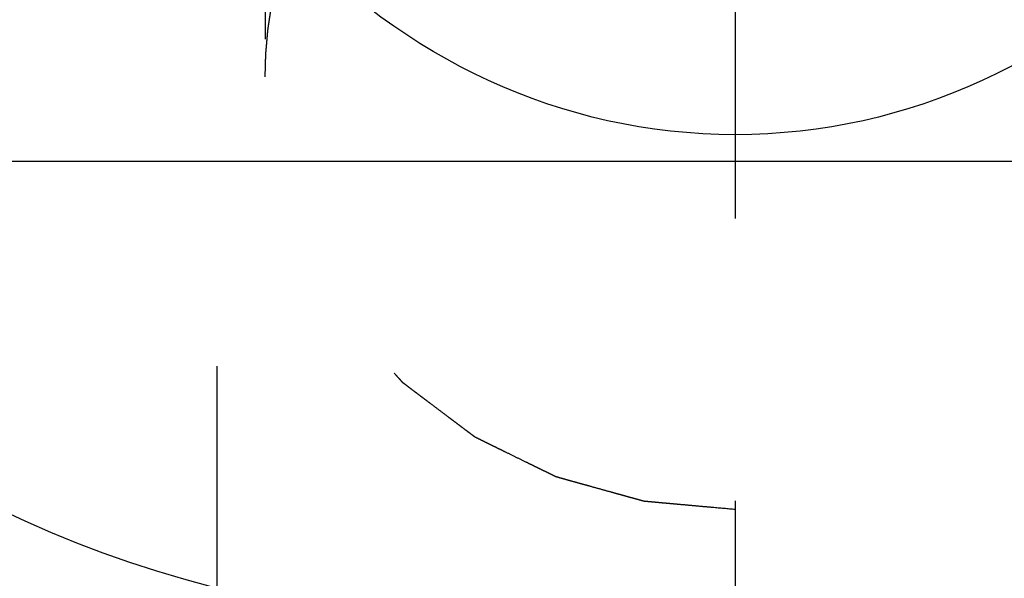
# Model space of a CAD drawing. Units: millimetres. Extents: x 0 to 594, y 0 to 420.
# Drawn here: x 339 to 347, y 218 to 223 of the extents above; entities that cross this region are included whole.
import ezdxf

# ---------------------------------------------------------------- set-up
doc = ezdxf.new("R2010")
doc.units = ezdxf.units.MM
doc.header["$LTSCALE"] = 32.67
doc.linetypes.add('CENTER', pattern=[0.6, 0.375, -0.075, 0.075, -0.075])
doc.linetypes.add('HIDDEN', pattern=[0.2, 0.1, -0.1])
doc.layers.get('0').update_dxf_attribs({"linetype": 'CONTINUOUS'})
for name, color, linetype in [('31218240_HL', 7, 'CONTINUOUS'), ('608034194-000-00-ED1_HATCH', 7, 'CONTINUOUS'), ('608034204-000_CL', 7, 'CONTINUOUS'), ('608034204-000_DIM', 7, 'CONTINUOUS'), ('608034204-000_HL', 7, 'CONTINUOUS')]:
    doc.layers.add(name, color=color, linetype=linetype)
doc.styles.get("Standard").update_dxf_attribs({"font": 'TXT.SHX', "width": 0.7})
doc.dimstyles.new('DIMSTYLE_1', dxfattribs={"dimtxt": 3.5, "dimasz": 3.5, "dimexe": 1.5, "dimexo": 0, "dimgap": 0.875, "dimtad": 1, "dimdec": 3, "dimdsep": 46, "dimtxsty": 'STANDARD', "dimblk": '_FILLED', "dimblk1": '_FILLED', "dimblk2": '_FILLED', "dimcen": 0.09, "dimclrt": 2, "dimadec": 3, "dimazin": 2, "dimtp": 0.1, "dimtm": 0.1, "dimtfac": 1, "dimtdec": 3, "dimtofl": 0, "dimtmove": 0, "dimatfit": 3, "dimldrblk": '_FILLED', "dimfxl": 1, "dimtolj": 1, "dimarcsym": 0})

# ---------------------------------------------------------------- blocks, each defined once
blk = doc.blocks.new('_FILLED')
at = {"color": 0, "linetype": 'BYBLOCK'}
blk.add_solid([(0, 0), (-1, 0.125), (-1, -0.125)], dxfattribs=at)
blk = doc.blocks.new('*D12')
at = {"layer": '608034204-000_DIM', "color": 3, "linetype": 'CONTINUOUS'}
for p, q in [((263.2601, 227.9531), (263.2601, 248.8237)), ((384.6601, 233.9531), (261.7601, 233.9531)), ((263.2601, 233.9531), (263.2601, 227.9531)), ((263.2601, 221.9531), (263.2601, 227.9531)), ((384.6601, 221.9531), (261.7601, 221.9531))]:
    blk.add_line(p, q, dxfattribs=at)
at = {"layer": '608034204-000_DIM', "color": 3, "linetype": 'CONTINUOUS', "xscale": 3.5, "yscale": 3.5, "zscale": 3.5}
for p, rotation in [((263.2601, 233.9531), 90), ((263.2601, 221.9531), 270)]:
    blk.add_blockref('_FILLED', p, dxfattribs=dict(at, rotation=rotation))
at = {"layer": '608034204-000_DIM', "color": 2, "linetype": 'CONTINUOUS', "insert": (258.8851, 236.5737), "char_height": 3.5, "width": 18.375, "attachment_point": 1, "rotation": 90, "line_spacing_factor": 0.9}
blk.add_mtext('M12x1', dxfattribs=at)
blk = doc.blocks.new('HATCHING_BL1', base_point=(354.1259, 212.9531))
at = {"layer": '608034194-000-00-ED1_HATCH', "color": 9, "linetype": 'CENTER'}
blk.add_line((345.1601, 147.9531), (345.1601, 277.9531), dxfattribs=at)

msp = doc.modelspace()

# ---------------------------------------------------------------- linework, layer by layer
at = {"layer": '31218240_HL', "color": 6, "linetype": 'HIDDEN'}
msp.add_line((341.0801, 226.2817), (341.0801, 222.6901), dxfattribs=at)
for points, knots in [([(341.0801, 222.6901), (341.0807, 222.7147), (341.0818, 222.7516), (341.0832, 222.8007), (341.0841, 222.8314), (341.0847, 222.856), (341.0853, 222.8714), (341.0855, 222.8835), (341.0864, 222.8964), (341.0885, 222.9194), (341.0913, 222.952), (341.0948, 222.9912), (341.0982, 223.0304), (341.1011, 223.0631), (341.103, 223.086), (341.1043, 223.099), (341.1064, 223.112), (341.1087, 223.1282), (341.1126, 223.1542), (341.1174, 223.1867), (341.1232, 223.2256), (341.1281, 223.2581), (341.1314, 223.2808), (341.1334, 223.2938), (341.1347, 223.3037), (341.1368, 223.3125), (341.1392, 223.3247), (341.1437, 223.3458), (341.15, 223.376), (341.1576, 223.4121), (341.1639, 223.4423), (341.1689, 223.4664), (341.1721, 223.4816), (341.1745, 223.4935), (341.1777, 223.5061), (341.1839, 223.5285), (341.1924, 223.5602), (341.2028, 223.5984), (341.2131, 223.6365), (341.2218, 223.6683), (341.2277, 223.6906), (341.2313, 223.7033), (341.2358, 223.7162), (341.2412, 223.7323), (341.2542, 223.7709), (341.2737, 223.8287), (341.2911, 223.8802), (341.2997, 223.9059)], [0, 0, 0, 0, 0.0625, 0.09375, 0.125, 0.140625, 0.15625, 0.164062, 0.171875, 0.1875, 0.21875, 0.25, 0.28125, 0.3125, 0.328125, 0.335938, 0.34375, 0.359375, 0.375, 0.40625, 0.4375, 0.46875, 0.484375, 0.492188, 0.5, 0.507812, 0.515625, 0.53125, 0.5625, 0.59375, 0.625, 0.640625, 0.65625, 0.664062, 0.671875, 0.6875, 0.71875, 0.75, 0.78125, 0.8125, 0.828125, 0.835938, 0.84375, 0.859375, 0.875, 0.9375, 1, 1, 1, 1]), ([(345.16, 218.9345), (345.094, 218.9405), (344.995, 218.9494), (344.8629, 218.9613), (344.7638, 218.9703), (344.6813, 218.9777), (344.6152, 218.9837), (344.5657, 218.9881), (344.5162, 218.9926), (344.4749, 218.9963), (344.4419, 218.9993), (344.4171, 219.0015), (344.3965, 219.0034), (344.382, 219.0047), (344.3738, 219.0055), (344.3675, 219.0057), (344.3616, 219.0078), (344.3537, 219.0098), (344.3398, 219.0138), (344.3199, 219.0192), (344.2961, 219.0259), (344.2643, 219.0347), (344.2246, 219.0457), (344.177, 219.059), (344.1294, 219.0722), (344.0658, 219.0899), (343.9864, 219.1119), (343.907, 219.134), (343.8435, 219.1517), (343.7959, 219.1649), (343.7482, 219.1781), (343.7085, 219.1892), (343.6767, 219.198), (343.6529, 219.2046), (343.6331, 219.2102), (343.6192, 219.214), (343.6113, 219.2163), (343.6051, 219.2176), (343.5998, 219.2206), (343.5924, 219.2241), (343.5797, 219.2304), (343.5613, 219.2394), (343.5394, 219.2501), (343.5101, 219.2645), (343.4735, 219.2824), (343.4295, 219.3039), (343.3856, 219.3254), (343.327, 219.3541), (343.2537, 219.3899), (343.1805, 219.4258), (343.1219, 219.4544), (343.078, 219.476), (343.034, 219.4975), (342.9974, 219.5154), (342.9681, 219.5297), (342.9461, 219.5405), (342.9279, 219.5495), (342.915, 219.5557), (342.9077, 219.5594), (342.902, 219.5617), (342.8974, 219.5657), (342.8908, 219.5706), (342.8794, 219.5792), (342.863, 219.5915), (342.8434, 219.6063), (342.8173, 219.626), (342.7846, 219.6506), (342.7454, 219.6801), (342.7062, 219.7096), (342.654, 219.749), (342.5886, 219.7982), (342.5233, 219.8475), (342.471, 219.8868), (342.4318, 219.9164), (342.3926, 219.9459), (342.36, 219.9705), (342.3338, 219.9902), (342.3175, 220.0025), (342.3044, 220.0123), (342.2947, 220.0197), (342.2864, 220.0259), (342.28, 220.0309), (342.2748, 220.0343), (342.2712, 220.039), (342.2658, 220.0448), (342.2593, 220.0522), (342.2514, 220.061), (342.2408, 220.0728), (342.2277, 220.0876), (342.2066, 220.1112), (342.1803, 220.1407), (342.1487, 220.1761), (342.1171, 220.2115), (342.075, 220.2587), (342.0223, 220.3177), (341.9697, 220.3767), (341.9276, 220.4239), (341.896, 220.4593), (341.8644, 220.4947), (341.8381, 220.5242), (341.817, 220.5478), (341.8039, 220.5625), (341.7933, 220.5743), (341.7854, 220.5832), (341.7788, 220.5905), (341.7737, 220.5965), (341.7693, 220.6007), (341.7668, 220.606), (341.7627, 220.6126), (341.7579, 220.6211), (341.752, 220.6312), (341.7442, 220.6446), (341.7344, 220.6615), (341.7187, 220.6884), (341.6991, 220.722), (341.6756, 220.7624), (341.652, 220.8028), (341.6207, 220.8566), (341.5815, 220.9239), (341.5423, 220.9912), (341.5109, 221.045), (341.4874, 221.0854), (341.4639, 221.1257), (341.4443, 221.1594), (341.4286, 221.1863), (341.4188, 221.2031), (341.411, 221.2166), (341.4051, 221.2267), (341.4002, 221.2351), (341.3964, 221.2419), (341.393, 221.2467), (341.3916, 221.2524), (341.3891, 221.2596), (341.3861, 221.2688), (341.3824, 221.2797), (341.3776, 221.2943), (341.3715, 221.3126), (341.3618, 221.3418), (341.3497, 221.3783), (341.3352, 221.4221), (341.3206, 221.4659), (341.3012, 221.5243), (341.2769, 221.5973), (341.2527, 221.6704), (341.2333, 221.7288), (341.2187, 221.7726), (341.2042, 221.8164), (341.1921, 221.8529), (341.1824, 221.8821), (341.1763, 221.9004), (341.1715, 221.915), (341.1678, 221.9259), (341.1647, 221.935), (341.1625, 221.9424), (341.1602, 221.9477), (341.16, 221.9536), (341.159, 221.9613), (341.158, 221.971), (341.1568, 221.9826), (341.1551, 221.9981), (341.153, 222.0174), (341.1496, 222.0483), (341.1455, 222.087), (341.1404, 222.1334), (341.1354, 222.1798), (341.1287, 222.2417), (341.1203, 222.319), (341.1102, 222.4118), (341.0968, 222.5355), (341.0868, 222.6283), (341.0801, 222.6901)], [0, 0, 0, 0, 0.03125, 0.046875, 0.0625, 0.078125, 0.085938, 0.09375, 0.101562, 0.109375, 0.113281, 0.117188, 0.121094, 0.123047, 0.124023, 0.125, 0.125977, 0.126953, 0.128906, 0.132812, 0.136719, 0.140625, 0.148438, 0.15625, 0.164062, 0.171875, 0.1875, 0.203125, 0.210938, 0.21875, 0.226562, 0.234375, 0.238281, 0.242188, 0.246094, 0.248047, 0.249023, 0.25, 0.250977, 0.251953, 0.253906, 0.257812, 0.261719, 0.265625, 0.273438, 0.28125, 0.289062, 0.296875, 0.3125, 0.328125, 0.335938, 0.34375, 0.351562, 0.359375, 0.363281, 0.367188, 0.371094, 0.373047, 0.374023, 0.375, 0.375977, 0.376953, 0.378906, 0.382812, 0.386719, 0.390625, 0.398438, 0.40625, 0.414062, 0.421875, 0.4375, 0.453125, 0.460938, 0.46875, 0.476562, 0.484375, 0.488281, 0.492188, 0.494141, 0.496094, 0.498047, 0.499023, 0.5, 0.500977, 0.501953, 0.503906, 0.505859, 0.507812, 0.511719, 0.515625, 0.523438, 0.53125, 0.539062, 0.546875, 0.5625, 0.578125, 0.585938, 0.59375, 0.601562, 0.609375, 0.613281, 0.617188, 0.619141, 0.621094, 0.623047, 0.624023, 0.625, 0.625977, 0.626953, 0.628906, 0.630859, 0.632812, 0.636719, 0.640625, 0.648438, 0.65625, 0.664062, 0.671875, 0.6875, 0.703125, 0.710938, 0.71875, 0.726562, 0.734375, 0.738281, 0.742188, 0.744141, 0.746094, 0.748047, 0.749023, 0.75, 0.750977, 0.751953, 0.753906, 0.755859, 0.757812, 0.761719, 0.765625, 0.773438, 0.78125, 0.789062, 0.796875, 0.8125, 0.828125, 0.835938, 0.84375, 0.851562, 0.859375, 0.863281, 0.867188, 0.869141, 0.871094, 0.873047, 0.874023, 0.875, 0.875977, 0.876953, 0.878906, 0.880859, 0.882812, 0.886719, 0.890625, 0.898438, 0.90625, 0.914062, 0.921875, 0.9375, 0.953125, 0.96875, 1, 1, 1, 1]), ([(349.2401, 222.6901), (349.2336, 222.6294), (349.2239, 222.5382), (349.2109, 222.4166), (349.2012, 222.3254), (349.1931, 222.2494), (349.1866, 222.1886), (349.1818, 222.143), (349.1769, 222.0974), (349.1729, 222.0595), (349.1696, 222.0291), (349.1676, 222.0101), (349.166, 221.9949), (349.1648, 221.9835), (349.1638, 221.974), (349.1629, 221.9664), (349.1627, 221.9606), (349.1605, 221.9552), (349.1582, 221.9479), (349.1551, 221.9387), (349.1516, 221.9278), (349.1468, 221.9132), (349.1408, 221.8949), (349.1312, 221.8657), (349.1192, 221.8291), (349.1048, 221.7852), (349.0904, 221.7414), (349.0712, 221.6829), (349.0473, 221.6098), (349.0233, 221.5367), (349.0041, 221.4783), (348.9897, 221.4344), (348.9754, 221.3905), (348.9634, 221.354), (348.9538, 221.3248), (348.9478, 221.3065), (348.943, 221.2919), (348.9394, 221.2809), (348.9364, 221.2718), (348.9339, 221.2645), (348.9325, 221.2589), (348.9292, 221.254), (348.9254, 221.2472), (348.9205, 221.2388), (348.9147, 221.2286), (348.9069, 221.2152), (348.8972, 221.1983), (348.8816, 221.1713), (348.8621, 221.1376), (348.8387, 221.0972), (348.8154, 221.0567), (348.7842, 221.0028), (348.7453, 220.9354), (348.7063, 220.868), (348.6752, 220.814), (348.6518, 220.7736), (348.6285, 220.7331), (348.609, 220.6994), (348.5934, 220.6725), (348.5837, 220.6556), (348.5759, 220.6421), (348.57, 220.632), (348.5652, 220.6236), (348.5612, 220.6169), (348.5587, 220.6116), (348.5543, 220.6073), (348.5491, 220.6013), (348.5423, 220.5938), (348.5343, 220.5847), (348.5236, 220.5727), (348.5102, 220.5577), (348.4889, 220.5336), (348.4621, 220.5036), (348.43, 220.4675), (348.398, 220.4314), (348.3552, 220.3833), (348.3017, 220.3231), (348.2482, 220.263), (348.2055, 220.2149), (348.1734, 220.1788), (348.1413, 220.1427), (348.1146, 220.1127), (348.0932, 220.0886), (348.0798, 220.0736), (348.0691, 220.0616), (348.0611, 220.0526), (348.0544, 220.045), (348.049, 220.0391), (348.0453, 220.0342), (348.0402, 220.0309), (348.0339, 220.026), (348.0258, 220.02), (348.0162, 220.0127), (348.0034, 220.003), (347.9874, 219.9909), (347.9617, 219.9715), (347.9297, 219.9473), (347.8912, 219.9182), (347.8528, 219.8891), (347.8015, 219.8503), (347.7374, 219.8019), (347.6733, 219.7534), (347.622, 219.7146), (347.5836, 219.6856), (347.5451, 219.6565), (347.5131, 219.6323), (347.4874, 219.6129), (347.4682, 219.5983), (347.4521, 219.5862), (347.441, 219.5777), (347.4345, 219.573), (347.4299, 219.569), (347.4242, 219.5666), (347.417, 219.5629), (347.4041, 219.5567), (347.3859, 219.5476), (347.3639, 219.5368), (347.3347, 219.5223), (347.2982, 219.5043), (347.2543, 219.4827), (347.2104, 219.461), (347.152, 219.4322), (347.0789, 219.3961), (347.0058, 219.36), (346.9473, 219.3311), (346.9034, 219.3095), (346.8596, 219.2878), (346.823, 219.2698), (346.7938, 219.2554), (346.7718, 219.2445), (346.7535, 219.2355), (346.7408, 219.2292), (346.7334, 219.2257), (346.7281, 219.2226), (346.722, 219.2213), (346.7141, 219.2189), (346.7002, 219.2151), (346.6804, 219.2095), (346.6566, 219.2028), (346.6249, 219.1939), (346.5852, 219.1827), (346.5376, 219.1693), (346.49, 219.1559), (346.4266, 219.1381), (346.3472, 219.1157), (346.2679, 219.0934), (346.2045, 219.0756), (346.1569, 219.0622), (346.1093, 219.0488), (346.0696, 219.0376), (346.0379, 219.0287), (346.0141, 219.022), (345.9942, 219.0164), (345.9804, 219.0124), (345.9724, 219.0103), (345.9666, 219.0083), (345.9602, 219.0081), (345.9518, 219.0072), (345.9371, 219.0059), (345.9161, 219.0039), (345.8909, 219.0016), (345.8573, 218.9985), (345.8153, 218.9947), (345.7649, 218.9901), (345.7145, 218.9854), (345.6473, 218.9793), (345.5633, 218.9715), (345.4625, 218.9623), (345.3281, 218.9499), (345.2273, 218.9407), (345.16, 218.9345)], [0, 0, 0, 0, 0.03125, 0.046875, 0.0625, 0.078125, 0.085938, 0.09375, 0.101562, 0.109375, 0.113281, 0.117188, 0.119141, 0.121094, 0.123047, 0.124023, 0.125, 0.125977, 0.126953, 0.128906, 0.130859, 0.132812, 0.136719, 0.140625, 0.148438, 0.15625, 0.164062, 0.171875, 0.1875, 0.203125, 0.210938, 0.21875, 0.226562, 0.234375, 0.238281, 0.242188, 0.244141, 0.246094, 0.248047, 0.249023, 0.25, 0.250977, 0.251953, 0.253906, 0.255859, 0.257812, 0.261719, 0.265625, 0.273438, 0.28125, 0.289062, 0.296875, 0.3125, 0.328125, 0.335938, 0.34375, 0.351562, 0.359375, 0.363281, 0.367188, 0.369141, 0.371094, 0.373047, 0.374023, 0.375, 0.375977, 0.376953, 0.378906, 0.380859, 0.382812, 0.386719, 0.390625, 0.398438, 0.40625, 0.414062, 0.421875, 0.4375, 0.453125, 0.460938, 0.46875, 0.476562, 0.484375, 0.488281, 0.492188, 0.494141, 0.496094, 0.498047, 0.499023, 0.5, 0.500977, 0.501953, 0.503906, 0.505859, 0.507812, 0.511719, 0.515625, 0.523438, 0.53125, 0.539062, 0.546875, 0.5625, 0.578125, 0.585938, 0.59375, 0.601562, 0.609375, 0.613281, 0.617188, 0.621094, 0.623047, 0.624023, 0.625, 0.625977, 0.626953, 0.628906, 0.632812, 0.636719, 0.640625, 0.648438, 0.65625, 0.664062, 0.671875, 0.6875, 0.703125, 0.710938, 0.71875, 0.726562, 0.734375, 0.738281, 0.742188, 0.746094, 0.748047, 0.749023, 0.75, 0.750977, 0.751953, 0.753906, 0.757812, 0.761719, 0.765625, 0.773438, 0.78125, 0.789062, 0.796875, 0.8125, 0.828125, 0.835938, 0.84375, 0.851562, 0.859375, 0.863281, 0.867188, 0.871094, 0.873047, 0.874023, 0.875, 0.875977, 0.876953, 0.878906, 0.882812, 0.886719, 0.890625, 0.898438, 0.90625, 0.914062, 0.921875, 0.9375, 0.953125, 0.96875, 1, 1, 1, 1])]:
    msp.add_open_spline(points, degree=3, knots=knots, dxfattribs=at)
at = {"layer": '608034204-000_CL', "color": 7, "linetype": 'CONTINUOUS'}
msp.add_arc((343.1101, 227.9531), 10, 90, 270, dxfattribs=at)
msp.add_ellipse((345.16, 228.1619), major_axis=(0, 5.975), ratio=0.920505, dxfattribs=at)
at = {"layer": '608034204-000_HL', "color": 6, "linetype": 'HIDDEN'}
msp.add_line((340.6601, 252.8494), (340.6601, 203.0568), dxfattribs=at)
msp.add_arc((343.1101, 226.9531), 10, 180, 270, dxfattribs=at)

# ---------------------------------------------------------------- block references
msp.add_blockref('HATCHING_BL1', (354.1259, 212.9531))

# ---------------------------------------------------------------- dimensions: what is measured, and where the dimension line sits
at = {"layer": '608034204-000_DIM', "color": 3, "linetype": 'CONTINUOUS'}
dim = msp.add_linear_dim(base=(263.2601, 233.9531), p1=(384.6601, 221.9531), p2=(384.6601, 233.9531), angle=90, text='M<>x1', dimstyle='DIMSTYLE_1', dxfattribs=at)
dim.commit()
dim.dimension.update_dxf_attribs({"geometry": '*D12', "text_midpoint": (263.2601, 242.6987), "dimtype": 160})

doc.saveas('drawing.dxf')
